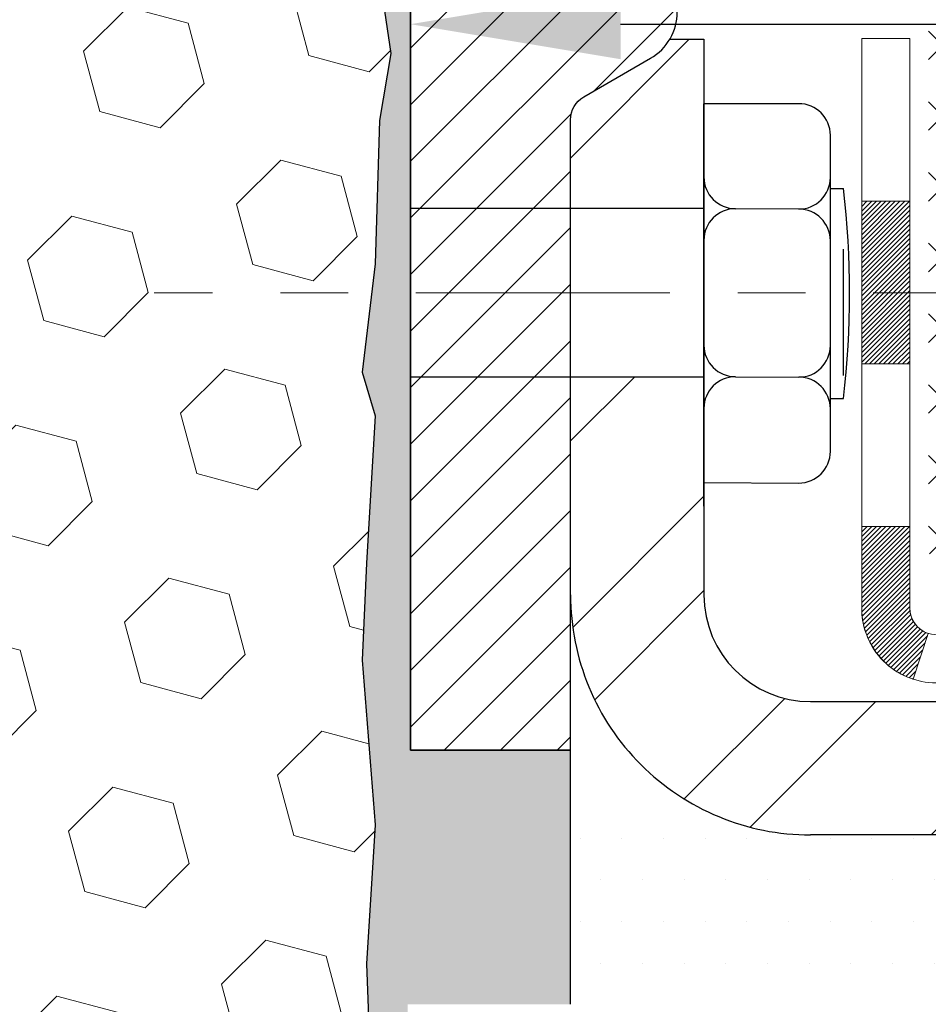
# Model space of a CAD drawing. Extents: x -7 to 3254, y -7 to 1977.
# Drawn here: x 27 to 29, y 17 to 18 of the extents above; entities that cross this region are included whole.
import ezdxf

# ---------------------------------------------------------------- set-up
doc = ezdxf.new("R2010")
doc.units = 0
doc.header["$LTSCALE"] = 5
doc.header["$MEASUREMENT"] = 0
doc.linetypes.add('CENTERX2', pattern=[4, 2.5, -0.5, 0.5, -0.5])
doc.layers.get('DEFPOINTS').update_dxf_attribs({"linetype": 'CONTINUOUS'})
for name, color, linetype, lineweight in [('CENTERLINE - L', 1, 'CENTERX2', 18), ('CONCRETE - H', 130, 'CONTINUOUS', 9), ('DECK COAT - H', 20, 'CONTINUOUS', 20), ('DECK COAT - L', 22, 'CONTINUOUS', 18), ('DIMS', 50, 'CONTINUOUS', 25), ('EPOXY ADHESIVE - H', 50, 'CONTINUOUS', 15), ('EPOXY ADHESIVE - L', 52, 'CONTINUOUS', 25), ('FOAM INSERT - H', 150, 'CONTINUOUS', 9), ('MIG FOOT - H', 251, 'CONTINUOUS', 20), ('MIG FOOT - L', 7, 'CONTINUOUS', 30), ('MIG RETAINER - H', 251, 'CONTINUOUS', 20), ('MIG RETAINER - L', 7, 'CONTINUOUS', 30), ('PVC SIDESHEET - H', 170, 'CONTINUOUS', 20), ('SCREW - L', 1, 'CONTINUOUS', 25), ('SETTING BED - H', 210, 'CONTINUOUS', 20), ('SETTING BED - L', 212, 'CONTINUOUS', 25)]:
    doc.layers.add(name, color=color, linetype=linetype, lineweight=lineweight)
doc.layers.add('METAL7', color=7, linetype='CONTINUOUS')
doc.dimstyles.get("Standard").update_dxf_attribs({"dimtxt": 0.18, "dimasz": 0.18, "dimexe": 0.18, "dimexo": 0.0625, "dimgap": 0.09, "dimtad": 0, "dimtih": 1, "dimtoh": 1, "dimdec": 4, "dimzin": 0, "dimdsep": 46, "dimtxsty": 'Standard', "dimcen": 0.09, "dimadec": 0, "dimazin": 0, "dimtfac": 1, "dimtdec": 4, "dimtofl": 0, "dimtmove": 0, "dimatfit": 3, "dimfxl": 1, "dimtolj": 1, "dimtzin": 0, "dimarcsym": 0})

# ---------------------------------------------------------------- blocks, each defined once
blk = doc.blocks.new('*D12')
at = {"layer": 'DEFPOINTS', "color": 0, "transparency": 16777216}
for p in [(33.24066953245654, 19.26755337308315), (27.7406695324585, 14.26752020252441), (35.62710905844605, 14.26752020252441)]:
    blk.add_point(p, dxfattribs=at)
at = {"layer": 'DIMS', "color": 0, "lineweight": -2, "transparency": 16777216}
for p, q in [((33.55066953245654, 19.26755337308315), (35.93710905844606, 19.26755337308315)), ((35.62710905844606, 18.95755337308315), (35.62710905844606, 16.70803138789979)), ((35.62710905844605, 14.57752020252441), (35.62710905844605, 15.26136472123313)), ((28.0506695324585, 14.26752020252441), (35.93710905844605, 14.26752020252441))]:
    blk.add_line(p, q, dxfattribs=at)
at = {"layer": 'DIMS', "color": 0, "transparency": 16777216}
for points in [[(35.57544239177939, 18.95755337308315), (35.67877572511273, 18.95755337308315), (35.62710905844606, 19.26755337308315)], [(35.57544239177938, 14.57752020252441), (35.67877572511272, 14.57752020252441), (35.62710905844605, 14.26752020252441)]]:
    blk.add_solid(points, dxfattribs=at)
at = {"layer": 'DIMS', "color": 0, "transparency": 16777216, "insert": (35.62710905844605, 15.98469805456646), "char_height": 0.31, "attachment_point": 5}
blk.add_mtext('\\A1;5 IN\\P [127.0mm]', dxfattribs=at)
blk = doc.blocks.new('*D16')
at = {"layer": 'DEFPOINTS', "color": 0, "transparency": 16777216}
for p in [(36.24066953245895, 18.76758588759164), (27.7406762133763, 18.08909122298358), (27.7406762133763, 16.76751944444695)]:
    blk.add_point(p, dxfattribs=at)
at = {"layer": 'DIMS', "color": 0, "lineweight": -2, "transparency": 16777216}
for p, q in [((36.24066953245895, 18.45758588759164), (36.24066953245895, 17.77909122298358)), ((27.7406762133763, 17.07751944444695), (27.7406762133763, 18.39909122298358)), ((28.0506762133763, 18.08909122298358), (31.49701233606519, 18.08909122298358)), ((35.93066953245895, 18.08909122298358), (34.59701233606519, 18.08909122298358))]:
    blk.add_line(p, q, dxfattribs=at)
at = {"layer": 'DIMS', "color": 0, "transparency": 16777216}
for points in [[(28.0506762133763, 18.14075788965025), (28.0506762133763, 18.03742455631692), (27.7406762133763, 18.08909122298358)], [(35.93066953245895, 18.14075788965025), (35.93066953245895, 18.03742455631692), (36.24066953245895, 18.08909122298358)]]:
    blk.add_solid(points, dxfattribs=at)
at = {"layer": 'DIMS', "color": 0, "transparency": 16777216, "insert": (33.04701233606519, 18.08909122298358), "char_height": 0.31, "attachment_point": 5}
blk.add_mtext('\\A1;8 1/2 IN\\P [215.9mm]', dxfattribs=at)

msp = doc.modelspace()

# ---------------------------------------------------------------- hatches: boundary and pattern name
at = {"layer": 'CONCRETE - H'}
h = msp.add_hatch(dxfattribs=at)
h.set_pattern_fill('AR-CONC', color=256, scale=0.1875, style=0)
h.set_pattern_definition([(49.99999999999999, (-31.47604579444734, -43.42735636318649), (1.344862842376413, -0.1176602530923658), [0.140625, -1.546875]), (355, (-31.47604579444734, -43.42735636318649), (-0.260158750524375, 1.410360250687522), [0.1125, -1.2375]), (100.45144446, (-31.36397389257237, -43.43716138318648), (1.084704087613335, 1.29269998306618), [0.1195128599999997, -1.314641459999995]), (46.18420000000002, (-31.47604579444734, -43.05235636318649), (2.001077495009198, -0.3103486514870185), [0.2109374999999994, -2.320312499999991]), (96.63563549, (-31.30928939757243, -43.07821881381146), (1.752491148139178, 1.826472376452282), [0.17926939125, -1.9719633]), (351.1841639899999, (-31.47604579444734, -43.05235636318649), (1.7524911469777, 1.826472375506232), [0.16875, -1.856250001875]), (21, (-31.28854579444734, -43.14610636318649), (1.119200722722116, -0.7549104199975103), [0.140625, -1.546875]), (326.0000000000001, (-31.28854579444734, -43.14610636318649), (0.4562162473529657, 1.359656334462849), [0.1125, -1.2375]), (71.45144474, (-31.19527906819755, -43.20901556443646), (1.575416956368696, 0.6047459115119134), [0.11951285625, -1.31464146]), (37.50000000000001, (-31.47604579444734, -43.42735636318649), (0.02279972871992, 0.6241759759337091), [0, -1.2225, 0, -1.25625, 0, -1.2421875]), (7.499999999999999, (-31.47604579444734, -43.42735636318649), (0.4932553827040286, 0.7395219597794255), [0, -0.7162499999999999, 0, -1.194375, 0, -0.4734375]), (327.5, (-31.89417079444749, -43.42735636318649), (1.000917067823267, -0.04229038450196204), [0, -0.46875, 0, -1.4625, 0, -1.940625]), (317.5, (-32.08167079444749, -43.42735636318649), (1.093474067516974, 0.1876968418730957), [0, -0.609375, 0, -0.97125, 0, -1.378125])])
edge = h.paths.add_edge_path()
edge.add_line((34.85526992358226, 16.64252070237798), (31.1497811275357, 16.64252070236763))
edge.add_line((31.14978112753559, 16.64252070236763), (31.14978112753775, 15.85997132019686))
edge.add_line((31.14978112753786, 15.85997132019686), (30.88419669799217, 15.9328675600362))
edge.add_line((30.88419669799217, 15.9328675600362), (30.99444851278159, 15.82942327946968))
edge.add_line((30.99444851278147, 15.82942327946968), (30.68229851707352, 15.87883748101531))
edge.add_line((30.68229851707363, 15.87883748101531), (30.68229851707147, 16.64252070236633))
edge.add_line((30.68229851707136, 16.64252070236633), (27.73632806673916, 16.64252070235814))
edge.add_line((27.73632806673916, 16.64252070235814), (27.7363280667453, 14.62917411291603))
edge.add_spline(control_points=[(27.80932778842455, 14.6291741129162), (28.24889474387263, 14.64606357051311), (29.18039035936002, 14.68185437667917), (30.98267993359994, 13.99148107437414), (32.29800159685445, 15.98950773686813), (34.63827723503485, 15.49639161312668), (34.81804382976409, 16.44589698528559), (34.85526992358226, 16.64252070237798)], knot_values=[0, 0, 0, 0, 1.332308185977959, 2.823322404776218, 5.141569464197516, 7.287758576092727, 7.848260585836598, 7.848260585836598, 7.848260585836598, 7.848260585836598], degree=3, periodic=0)
at = {"layer": 'DECK COAT - H'}
h = msp.add_hatch(dxfattribs=at)
h.set_pattern_fill('ANSI31', color=256, scale=0.03937007874015748, style=0)
h.set_pattern_definition([(45, (-156.0455094025258, -190.2114727213193), (-0.00347985620662671, 0.00347985620662671), [])])
h.paths.add_polyline_path([(33.66961623739692, 16.71338634409985), (33.90583670983781, 16.71338634409985), (33.90583670983781, 16.64252070237536), (33.66961623739692, 16.64252070237468)])
h.paths.add_polyline_path([(33.92671299876704, 16.8118115409501), (34.16293347120794, 16.8118115409501), (34.16293347120794, 16.74094539921784), (33.92671299876704, 16.74094539921784)])
h.paths.add_polyline_path([(34.14205718227871, 16.71338634409985), (34.3782776547196, 16.71338634409985), (34.3782776547196, 16.64252070237667), (34.14205718227871, 16.64252070237605)])
h.paths.add_polyline_path([(31.86270536119221, 17.02700939149294), (31.89813843205823, 17.08838127050116), (32.09628785374915, 16.97397964854822), (32.06085478288313, 16.91260776953995)])
h.paths.add_polyline_path([(32.27185122124777, 16.79078891905199), (32.30728429211379, 16.85216079806038), (32.5118572221418, 16.73405056183982), (32.47642415127555, 16.6726786828316)])
h.paths.add_polyline_path([(32.7247343476329, 16.71338634409985), (32.96095482007379, 16.71338634409985), (32.96095482007379, 16.64252070237269), (32.7247343476329, 16.64252070237207)])
h.paths.add_polyline_path([(33.19717529251469, 16.71338634409985), (33.43339576495558, 16.71338634409985), (33.43339576495558, 16.642520702374), (33.19717529251469, 16.64252070237337)])
h.paths.add_polyline_path([(32.55582670834772, 16.85413944919448), (32.52269216075004, 16.87326966397173), (32.55812498337903, 16.93464111302104), (32.6003946011879, 16.91023673780059), (32.76999993669418, 16.91023673780059), (32.76999993669418, 16.83937059606832), (32.61094481858393, 16.83937059606832, -0.1316524975874593)])
h.paths.add_polyline_path([(33.00622040913507, 16.91023673780059), (33.24244088157596, 16.91023673780059), (33.24244088157596, 16.83937059606832), (33.00622040913507, 16.83937059606832)])
h.paths.add_polyline_path([(33.47866135401685, 16.91023673780059), (33.51890457553262, 16.91023673780059, -0.13165249758788), (33.57402268576928, 16.89546788467432), (33.70978386490881, 16.81708613135227), (33.67435079404257, 16.75571425234388), (33.53858961490235, 16.83409600566615, 0.1316524975874756), (33.51890457553239, 16.83937059606832), (33.47866135401685, 16.83937059606832)])
h.paths.add_polyline_path([(29.95742403029138, 17.38464618661961), (30.23626407588543, 17.38464618661955, 0.02144170133286832), (30.23963606812688, 17.38479085563166), (30.23963606812734, 17.31383162953252, -0.007648538883007126), (30.2362640758852, 17.31378004488728), (29.95742403029183, 17.31378004488728)])
h.paths.add_polyline_path([(28.60349917158968, 17.98615691359159), (28.67436531332262, 17.98615691359159), (28.67436531332081, 17.74618245189357), (28.60349917159058, 17.74615689798897)])
h.paths.add_polyline_path([(28.40664877788916, 17.8279792631446), (28.47751491962165, 17.82797926314437), (28.4775149196212, 17.69269526003849), (28.40664877788916, 17.69269526003849)])
h.paths.add_polyline_path([(28.40664877788916, 17.69269526003849), (28.4775149196212, 17.69269526003849), (28.4775149196212, 17.58797926314527), (28.40664877788916, 17.58797926314413)])
h.paths.add_polyline_path([(28.60349917159058, 17.5061568823843), (28.67436531331899, 17.50618243629073), (28.67436531331899, 17.42464618661974, 0.4142135623712203), (28.7143653133185, 17.38464618661978), (28.74988213088548, 17.38464618661955), (28.74988213088412, 17.31378004488751), (28.71349917159071, 17.31378004488728, -0.4142135623765413), (28.60349917159013, 17.42378004488792)])
h.paths.add_polyline_path([(28.40664877788961, 17.22692965118598), (28.40664877788961, 17.34797926314435), (28.4775149196212, 17.34797926314481), (28.47751491962052, 17.22779579291866, 0.3230066081246844), (28.50489107652086, 17.18984004782784), (28.48245413328098, 17.12237953746025, -0.3243838847997233)])
h.paths.add_polyline_path([(28.70917346946547, 17.18779579291812), (28.94539394190772, 17.18779579291835), (28.94539394190863, 17.11692965118631), (28.70917346946774, 17.11692965118608)])
h.paths.add_polyline_path([(28.98988213088344, 17.38464618662), (29.2261026033257, 17.38464618661955), (29.22610260332524, 17.31378004488751), (28.9898821308839, 17.31378004488705)])
h.paths.add_polyline_path([(29.18161441434907, 17.18779579291858), (29.41783488679087, 17.18779579291881), (29.41783488678905, 17.11692965118586), (29.18161441434816, 17.11692965118586)])
h.paths.add_polyline_path([(29.46232307576568, 17.38464618661978), (29.69854354820703, 17.38464618661932), (29.69854354820566, 17.31378004488728), (29.46232307576523, 17.31378004488705)])
h.paths.add_polyline_path([(29.65405521882306, 17.18819526580764), (29.88421435964781, 17.1882761624877), (29.90737320345718, 17.1882505049315), (29.90737269968329, 17.11692965118631), (29.86091862501237, 17.11692965118631), (29.65405535922994, 17.11692965118625)])
h.paths.add_polyline_path([(30.19514787915116, 17.18793168094523), (30.31771494303283, 17.18779588956671, 0.1994882954708753), (30.34564102836774, 17.19932702200596), (30.38433702938508, 17.23802302302353), (30.43444695876045, 17.18791309364794), (30.39575095774333, 17.14921709263071, -0.1989123673797833), (30.31780217871463, 17.11692965118654), (30.19514787915116, 17.11692965118642)])
h.paths.add_polyline_path([(30.54542782614024, 17.60573039547985, -0.01313217533145643), (30.62530306855118, 17.62328808885765), (30.63869442510898, 17.55369871026041, 0.01313217533150053), (30.56245426296258, 17.53694005827221, 0.1237366593048741), (30.44097127884245, 17.47232065047935), (30.39344518696137, 17.5248875662585, -0.1237366593045468)])
h.paths.add_polyline_path([(30.56718729167736, 17.40592573885665, -0.04324640446494563), (30.59272348397988, 17.41464612545828, -0.04070359398944687), (30.81096802579307, 17.45015152409407), (30.81662499469988, 17.37951153013309, 0.04070359398948228), (30.60974992080199, 17.34585578825057, 0.04324640446477226), (30.59579310901748, 17.34108965894485)])
h.paths.add_polyline_path([(30.86549806835231, 17.65040432456932, -0.008681031131023684), (30.91955732796967, 17.65134297553767), (30.91955732796967, 17.58047683380541, 0.00868103113099661), (30.86795827682047, 17.57958090034886)])
h.paths.add_polyline_path([(30.91955732796967, 17.65134297553767, -0.03017502883199581), (31.10699570712589, 17.64002074929375), (31.09846548508997, 17.56966987612192, 0.03017502883198581), (30.91955732796967, 17.58047683380541)])
h.paths.add_polyline_path([(31.05349540491127, 17.44788271828487, -0.03601941678384556), (31.24639117195991, 17.41464612545839, -0.09356015409363329), (31.29911168199263, 17.39051759998769), (31.25817914203938, 17.33266833709685, 0.09356015409468284), (31.22936473513781, 17.34585578825057, 0.03601941678384376), (31.04651788943332, 17.3773609179549)])
h.paths.add_polyline_path([(31.3175151766691, 17.52345008044837), (31.34479866158043, 17.58885360860349, -0.09785809462227743), (31.4585449733361, 17.51264417277231), (31.53788569484689, 17.43330345126141), (31.4877757654713, 17.38319352188627), (31.40843504396051, 17.46253424339706, 0.09785809462206901)])
h.paths.add_polyline_path([(31.47190762116909, 17.22089302840904), (31.49347362757229, 17.19932702200573, 0.1989123673799086), (31.52131247722539, 17.18779579291858), (31.66855657171348, 17.18779579291858), (31.66855657171348, 17.11692965118631), (31.52131247722562, 17.11692965118631, -0.1989123673795948), (31.44336369819715, 17.14921709263037), (31.42179769179373, 17.17078309903378)])
h.paths.add_polyline_path([(31.76884066536084, 17.30850545448506, 0.1316524975875087), (31.74915562599065, 17.31378004488728), (31.71387420210206, 17.31378004488728), (31.71387420210206, 17.38464618661955), (31.7491556259902, 17.38464618661955, -0.1316524975874033), (31.80427373622618, 17.36987733349351), (31.94440619329592, 17.28897182168221), (31.90897312242967, 17.22759994267416)])
h.paths.add_polyline_path([(32.11354605245745, 17.10948970645354), (32.14897912332347, 17.17086158546194), (32.35355205335148, 17.05275134924132), (32.31811898248546, 16.99137947023293)])
at = {"layer": 'EPOXY ADHESIVE - H'}
h = msp.add_hatch(dxfattribs=at)
h.set_pattern_fill('AR-SAND', color=256, scale=0.03937007874015701)
h.set_pattern_definition([(37.50000000000001, (79.12747396403032, -11.69377739310151), (-0.002480053468882181, 0.07585920350445416), [0, -0.05984251968503865, 0, -0.06692913385826692, 0, -0.06397637795275514]), (7.499999999999999, (79.12747396403032, -11.69377739310151), (0.06967624823888606, 0.1111081128043191), [0, -0.03228346456692874, 0, -0.05393700787401511, 0, -0.02066929133858243]), (327.5, (79.07904876717996, -11.69377739310151), (0.1226040103051755, 0.0002227973833450738), [0, -0.0196850393700785, 0, -0.07086614173228262, 0, -0.09251968503936897]), (317.5, (79.07904876717996, -11.69377739310151), (0.118351441124892, 0.03455415609977319), [0, -0.009842519685039252, 0, -0.04645669291338526, 0, -0.05314960629921196])])
edge = h.paths.add_edge_path()
edge.add_line((27.69343132642464, 18.47282924081316), (27.69474916351422, 18.15915587779729))
edge.add_line((27.69474916351422, 18.15915587779729), (27.71172626409682, 18.045772739481))
edge.add_line((27.71172626409682, 18.045772739481), (27.69502269359876, 17.94682963406287))
edge.add_line((27.69502269359876, 17.94682963406287), (27.68861114841641, 17.7354497678689))
edge.add_line((27.68861114841641, 17.7354497678689), (27.66938015993722, 17.57531424611535))
edge.add_line((27.66938015993722, 17.57531424611535), (27.68861114841641, 17.51126048172229))
edge.add_line((27.68861114841641, 17.51126048172229), (27.67579170511956, 17.29347590555246))
edge.add_line((27.67579170511956, 17.29347590555246), (27.66938015993722, 17.15068345537431))
edge.add_line((27.66938015993722, 17.15068345537431), (27.68861114841641, 16.9072778177556))
edge.add_line((27.68861114841641, 16.9072778177556), (27.67579170511956, 16.70230266153796))
edge.add_line((27.67579170511956, 16.70230266153796), (27.68861114841641, 16.36281526655831))
edge.add_line((27.68861114841641, 16.36281526655831), (27.68861114841641, 16.28782314056618))
edge.add_line((27.68861114841641, 16.28782314056618), (27.66938015993722, 16.08925491586844))
edge.add_line((27.66938015993722, 16.08925491586844), (27.68861114841641, 15.97395902857899))
edge.add_line((27.68861114841641, 15.97395902857899), (27.66938015993722, 15.80101186532922))
edge.add_line((27.66938015993722, 15.80101186532922), (27.68219960323407, 15.67290433654354))
edge.add_line((27.68219960323407, 15.67290433654354), (27.66297226182272, 15.41028012590961))
edge.add_line((27.66297226182272, 15.41028012590961), (27.68189230247768, 15.26752020252322))
edge.add_line((27.68189230247768, 15.26752020252322), (27.67839593534578, 15.1310390250021))
edge.add_line((27.67839593534578, 15.1310390250021), (27.68145225204015, 14.99966636908734))
edge.add_line((27.68145225204015, 14.99966636908734), (27.67533961865141, 14.84385233835174))
edge.add_line((27.67533961865141, 14.84385233835174), (27.69367762153686, 14.72470044591957))
edge.add_line((27.69367762153686, 14.72470044591957), (27.67839593534578, 14.55972086159004))
edge.add_line((27.67839593534578, 14.55972086159004), (27.70895920500848, 14.4497345227518))
edge.add_line((27.70895920500848, 14.4497345227518), (27.69367762153686, 14.32447221054225))
edge.add_line((27.69367762153686, 14.32447221054225), (27.70634211699556, 14.26752020252441))
edge.add_line((27.70634211699556, 14.26752020252441), (27.7406695324585, 14.26752020252441))
edge.add_line((27.7406695324585, 14.26752020252441), (27.73632806673939, 16.64252070235808))
edge.add_line((27.73632806673939, 16.64252070235808), (27.97688879661976, 16.64252070235899))
edge.add_line((27.97688879661976, 16.64252070235899), (27.97689000489871, 17.01752020252424))
edge.add_line((27.97689000489871, 17.01752020252424), (27.74066953245827, 17.01752020252424))
edge.add_line((27.74066953245827, 17.01752020252424), (27.74066953245897, 18.39252020252425))
edge.add_arc((27.93743840848267, 18.56230811017934), 0.2598959871901095, 200.1382916807327, 220.7902489380633, ccw=False)
at = {"layer": 'FOAM INSERT - H'}
h = msp.add_hatch(dxfattribs=at)
h.set_pattern_fill('HEX', color=256, scale=0.7375, angle=45, style=0)
h.set_pattern_definition([(45, (15.14747606595483, 8.648147234031995), (-0.1129061678314121, 0.1129061678314121), [0.0921875, -0.184375]), (165, (15.14747606595483, 8.648147234031995), (-0.04132652567024627, -0.1542326935016583), [0.0921875, -0.184375]), (105, (15.21266247234547, 8.713333640422633), (-0.1542326935016584, -0.04132652567024618), [0.0921875, -0.184375])])
h.paths.add_polyline_path([(27.66938015993722, 17.15068345537404), (27.67579170511979, 17.29347590555363), (27.68861114841641, 17.51126048172227), (27.66938015993722, 17.57531424611543), (27.68861114841641, 17.73544976786982), (27.69502269359876, 17.94682963406237), (27.71172626409682, 18.04577273948107), (27.69474916351433, 18.15915587779708), (27.69343132642464, 18.47282924081321, -0.07061630252694472), (27.67816953245895, 18.54426443863312), (27.67816953245895, 18.76619518616977, -0.3419987130698855), (27.64301328247521, 18.72080866259407, -0.4678085754942512), (27.52607696666965, 18.80472357984817), (27.52265337720362, 18.85139833880234, 0.3139936889087842), (27.45061425998372, 18.94017202330923, 0.1703223993724422), (26.9918243801217, 18.9140801955796, 0.2270609531019417), (26.87662375340327, 18.78536009784327, -0.750246442096893), (26.69660720340678, 18.78536009784324, 0.2270609531017113), (26.58140657668835, 18.91408019557949, 0.199701344490496), (26.04824329903923, 18.91408019557824, 0.2270609530996774), (25.93304267232182, 18.78536009784295, -0.7502464420944199), (25.75302612232579, 18.78536009784298, 0.2270609530999086), (25.63782549560827, 18.91408019557838, 0.1997013444902897), (25.10466221795949, 18.91408019557954, 0.2270609531018954), (24.98946159124105, 18.78536009784324, -0.75024644209695), (24.80944504124457, 18.78536009784324, 0.2270609531019263), (24.69424441452614, 18.91408019557957, 0.1997013444904296), (24.16108113687713, 18.91408019557824, 0.2270609530996754), (24.04588051015961, 18.78536009784295, -0.7502464420944198), (23.86586396016358, 18.78536009784298, 0.2270609530999526), (23.75066333344606, 18.91408019557841, 0.1997013444903359), (23.21750005579727, 18.91408019557952, 0.2270609531017384), (23.10229942907884, 18.78536009784324, -0.7502464420968645), (22.92228287908247, 18.78536009784321, 0.2270609531016882), (22.80708225236404, 18.91408019557943, 0.1997013444903579), (22.27391897471514, 18.91408019557844, 0.2270609531000023), (22.15871834799762, 18.78536009784301, -0.7502464420944199), (21.97870179800159, 18.78536009784298, 0.2270609530997945), (21.86350117128407, 18.91408019557832, 0.169855977624061), (21.4059208935561, 18.94051944443973, 0.3144917597445024), (21.33370749944314, 18.85169570423847), (21.33026209824848, 18.80472357984848, -0.4678085753729307), (21.21332578247362, 18.72080866256394, -0.3419987132082541), (21.17816953245918, 18.76619518615612), (21.17816953245895, 18.54426443863363, -0.1620058556710406), (21.11566953245895, 18.39252020252471), (21.11566953245895, 17.70502020252442, 0.4142135623730951), (20.92816953245895, 17.51752020252442), (20.92816953245895, 17.20502020252442, 0.4142135623730951), (21.11566953245895, 17.01752020252442), (21.11566953245895, 16.51752020252442, 0.4142135623730951), (20.92816953245895, 16.33002020252442), (20.92816953245895, 16.01752020252442, 0.4142135623730951), (21.11566953245895, 15.83002020252442), (21.11566953245895, 14.26752020252442), (27.70634211699556, 14.26752020252442), (27.69367762153698, 14.32447221054244), (27.7089592050086, 14.44973452275175), (27.67839593534578, 14.55972086159005), (27.69367762153709, 14.72470044591947), (27.67533961865163, 14.84385233835161), (27.68145225204015, 14.99966636908759), (27.67839593534578, 15.13103902499996), (27.68189230247779, 15.26752020252336), (27.66297226182272, 15.41028012590974), (27.68219960323407, 15.67290433654318), (27.66938015993722, 15.80101186532953), (27.68861114841641, 15.97395902857849), (27.66938015993722, 16.08925491586851), (27.68861114841641, 16.2878231405663), (27.68861114841641, 16.36281526655998), (27.67579170511968, 16.70230266153774), (27.68861114841641, 16.90727781775612)])
at = {"layer": 'MIG FOOT - H'}
h = msp.add_hatch(dxfattribs=at)
h.set_pattern_fill('ANSI32', color=256, scale=0.7874015748031495, style=0)
h.set_pattern_definition([(45, (-156.0455094025258, -190.2114727213193), (-0.2087913723976026, 0.2087913723976026), []), (45, (-155.9063151544943, -190.2114727213193), (-0.2087913723976026, 0.2087913723976026), [])])
h.paths.add_polyline_path([(31.13830732796967, 17.08937059606764), (31.6695573279699, 17.08937059606764), (31.6695573279699, 16.8925202023669), (31.13830732796967, 16.8925202023669)])
h.paths.add_polyline_path([(27.97689000513631, 17.24685161944173), (27.97689000489916, 17.24687186554804), (27.97689000500739, 17.56822543712191), (28.17374039883637, 17.56822543712191), (28.17374039883637, 17.4128389192439), (28.17374039883637, 17.24685091102823, 0.4142135623730951), (28.33122071379697, 17.0893705960677), (30.70080732796967, 17.08937059606764), (30.70080732796967, 16.8925202023669), (28.33122071379697, 16.8925202023669, -0.4142141479547003)])
h.paths.add_polyline_path([(27.9768900051354, 17.94797200753807, -0.267919854888627), (27.99657504426958, 17.98206318524599), (28.09500024112006, 18.03888899914286, 0.1284382271529214), (28.12331793635784, 18.06685091102817), (28.17374039883637, 18.06685091102817), (28.17374039883637, 17.81716508295507), (27.9768900051354, 17.81716508295507)])
at = {"layer": 'MIG RETAINER - H'}
h = msp.add_hatch(dxfattribs=at)
h.set_pattern_fill('ANSI31', color=256, scale=0.4724409448818898, style=0)
h.set_pattern_definition([(45, (-3205.971420872498, -1586.250444952358), (-0.04175827447952052, 0.04175827447952053), [])])
edge = h.paths.add_edge_path()
edge.add_line((28.69933094978117, 19.09035484820141), (28.61862228836392, 19.09035484820141))
edge.add_arc((28.61862228836392, 19.06673280095733), 0.02362204724408912, 450, 540)
edge.add_line((28.59500024111961, 19.06673280095733), (28.59500024111961, 18.81476429702037))
edge.add_arc((28.51626008363931, 18.81476429702037), 0.07874015748029706, 180, 360, ccw=False)
edge.add_line((28.43751992615901, 18.81476429702037), (28.43751992615947, 19.06673280095733))
edge.add_arc((28.41389787891515, 19.06673280095733), 0.02362204724431649, 360, 450)
edge.add_line((28.41389787891515, 19.09035484820141), (28.31781224489944, 19.09035484820141))
edge.add_line((28.31781224489944, 19.09035484820141), (28.31781224489944, 18.75945765660539))
edge.add_line((28.31781224489944, 18.75945765660539), (28.29852656678898, 18.74012693371959))
edge.add_line((28.29852656678898, 18.74012693371959), (28.29852656678898, 18.66298422127865))
edge.add_line((28.29852656678898, 18.66298422127865), (28.2406695324585, 18.62441286505818))
edge.add_line((28.2406695324585, 18.62441286505818), (28.18281249812756, 18.66298422127865))
edge.add_line((28.18281249812756, 18.66298422127865), (28.18281249812756, 18.74012693371959))
edge.add_line((28.18281249812756, 18.74012693371959), (28.16352682001755, 18.75941261182983))
edge.add_line((28.16352682001755, 18.75941261182983), (28.16352682001755, 19.09035484820141))
edge.add_line((28.16352682001755, 19.09035484820141), (28.06744118600184, 19.09035484820141))
edge.add_arc((28.06744118600184, 19.06673280095733), 0.02362204724408912, 450, 540)
edge.add_line((28.04381913875753, 19.06673280095733), (28.04381913875753, 18.81476429702037))
edge.add_arc((27.96507898127723, 18.81476429702037), 0.07874015748029706, 180, 360, ccw=False)
edge.add_line((27.88633882379693, 18.81476429702037), (27.88633882379739, 19.06673280095733))
edge.add_arc((27.86271677655307, 19.06673280095733), 0.02362204724431649, 360, 450)
edge.add_line((27.86271677655307, 19.09035484820141), (27.76429157970236, 19.09035484820141))
edge.add_arc((27.76429157970236, 19.06673280095733), 0.02362204724408912, 450, 540)
edge.add_line((27.74066953245804, 19.06673280095733), (27.7406695324585, 17.01752020252424))
edge.add_line((27.7406695324585, 17.01752020252424), (27.97689000489893, 17.01752020252424))
edge.add_line((27.97689000489893, 17.01752020252424), (27.97689000489939, 17.94796769690801))
edge.add_arc((28.01626008363931, 17.94796769690824), 0.03937007873992115, 120.000000000049, 180.0000000003309, ccw=False)
edge.add_line((27.99657504426935, 17.98206318524593), (28.09500024111961, 18.03888899914263))
edge.add_arc((28.05563016237923, 18.10707997581871), 0.07874015748054382, 300.0000000000874, 359.9999999998346)
edge.add_line((28.13437031985998, 18.10707997581848), (28.13437031985998, 18.11735872162139))
edge.add_arc((28.11468528049002, 18.11735872162139), 0.01968503936996058, 360, 458.213210702115)
edge.add_arc((28.09500024112006, 18.25374067497309), 0.1181102362203845, 2.959756980622217, 278.213210701631, ccw=False)
edge.add_arc((28.25227048486752, 18.26187209745821), 0.03937007874020916, 182.959756980721, 270)
edge.add_line((28.25227048486752, 18.22250201871806), (28.25248055608066, 18.22250201871806))
edge.add_arc((28.25248055608111, 18.26187209745844), 0.0393700787403759, 269.9999999993382, 359.9999999996691)
edge.add_line((28.29185063482103, 18.26187209745821), (28.29185063482058, 18.33248083245338))
edge.add_arc((28.33122071356095, 18.33248083245338), 0.0393700787403759, 450, 540, ccw=False)
edge.add_line((28.33122071356095, 18.37185091119353), (28.52610260332452, 18.37185091119353))
edge.add_arc((28.52610260332497, 18.56870130489428), 0.1968503937007426, 269.9999999998677, 360)
edge.add_line((28.72295299702549, 18.56870130489428), (28.72295299702549, 19.06673280095733))
edge.add_arc((28.69933094978117, 19.06673280095733), 0.02362204724431649, 360, 450)
at = {"layer": 'PVC SIDESHEET - H'}
h = msp.add_hatch(dxfattribs=at)
h.set_pattern_fill('ANSI37', color=256, scale=0.5905511811023622)
h.set_pattern_definition([(45, (-156.0455094025258, -190.2114727213193), (-0.05219784309940065, 0.05219784309940066), []), (135, (-156.0455094025258, -190.2114727213193), (-0.05219784309940066, -0.05219784309940065), [])])
edge = h.paths.add_edge_path()
edge.add_line((30.91955732796967, 17.5529177786873), (30.91955732796967, 17.48205163695503))
edge.add_arc((30.91955732797013, 16.09416958807624), 1.387882048878765, 450.0000000000164, 463.9020008910849)
edge.add_arc((30.63027215631612, 17.26294169906011), 0.1838412862995102, 463.9020008910873, 495.0000000000626)
edge.add_line((30.5002767361116, 17.3929371192644), (30.35498190632828, 17.24764228948079))
edge.add_arc((30.27703312730003, 17.32559106850887), 0.1102362204721307, 270, 315.00000000006264, ccw=False)
edge.add_line((30.27703312730003, 17.2153548480368), (29.89950713991701, 17.2153548480368))
edge.add_line((29.89950713991701, 17.21535484803674), (28.61507397473943, 17.2153548480368))
edge.add_arc((28.61507397473932, 17.3253548480367), 0.1099999999999568, 180, 270, ccw=False)
edge.add_line((28.50507397473942, 17.3253548480367), (28.50507397473953, 18.26599616850753))
edge.add_arc((28.61507397473954, 18.26599616850741), 0.1100000000001273, 482.9031521391096, 539.9999999999112, ccw=False)
edge.add_line((28.55531970423093, 18.35835106635257), (28.6162736892484, 18.39371772634048))
edge.add_arc((28.52477372985757, 18.56951254721277), 0.1981818902271748, 297.4966580565476, 359.6974056287725)
edge.add_line((28.72295285626709, 18.56846590038812), (28.72295299702651, 19.06657914979935))
edge.add_arc((28.69933047460407, 19.0667319037711), 0.02362301630557241, 359.6295045999194, 449.8586617596471)
edge.add_line((28.69938874821858, 19.09035484820141), (28.31940969017481, 19.09035484820426))
edge.add_line((28.31940969017481, 19.09035484820431), (28.31940969017481, 19.14940996630379))
edge.add_line((28.31940969017481, 19.14940996630379), (28.3440159893876, 19.16909500567398))
edge.add_line((28.3440159893876, 19.16909500567398), (28.68242334884283, 19.16909500567398))
edge.add_arc((28.68242334884283, 19.05885878520156), 0.1102362204724443, 364.01598234068814, 450, ccw=False)
edge.add_line((28.79238889014803, 19.06657914979986), (28.7926593787179, 18.5683825414426))
edge.add_arc((28.52610260332452, 18.56870130489462), 0.266556965990811, 311.80614940631244, 359.93148254540256, ccw=False)
edge.add_line((28.70379280252567, 18.37000855408054), (28.59421129083219, 18.29910854286983))
edge.add_arc((28.6159401164721, 18.26552494365355), 0.0400000000000057, 482.9031521394539, 540.0000000000407)
edge.add_line((28.57594011647191, 18.26552494365355), (28.57594011647123, 17.3262209897688))
edge.add_arc((28.61594011647142, 17.3262209897688), 0.03999999999999204, 540, 629.9999999999593)
edge.add_line((28.61594011647142, 17.28622098976884), (29.89558663353299, 17.28622098976906))
edge.add_line((29.89558663353299, 17.28622098976901), (30.27703312730014, 17.28622098976906))
edge.add_arc((30.27703312730003, 17.32559106850921), 0.03937007874012011, 270, 315.000000000117)
edge.add_line((30.30487197695314, 17.29775221885622), (30.45016680673623, 17.44304704863977))
edge.add_arc((30.63027215631612, 17.26294169906051), 0.2547074280314455, 463.902000891072, 495.000000000104, ccw=False)
edge.add_arc((30.91955732796967, 16.09416958807618), 1.458748190611113, 450.0000000000022, 463.9020008910681, ccw=False)
edge = h.paths.add_edge_path()
edge.add_arc((31.72278267397954, 17.17598476929687), 0.03937007873994431, 419.9999999998284, 449.9999999998345)
edge.add_line((31.72278267397954, 17.2153548480368), (31.56208152863977, 17.2153548480368))
edge.add_arc((31.56208152863977, 17.32559106850898), 0.1102362204721601, 224.9999999999896, 270, ccw=False)
edge.add_line((31.48413274961152, 17.24764228948074), (31.33883791982774, 17.39293711926474))
edge.add_arc((31.20884249962367, 17.26294169906068), 0.1838412862990629, 404.9999999999875, 436.0979991089237)
edge.add_arc((30.91955732796967, 16.09416958807641), 1.387882048878766, 436.097999108915, 449.999999999986)
edge.add_line((30.9195573279699, 17.48205163695515), (30.9195573279699, 17.55291777868742))
edge.add_arc((30.91955732796922, 16.09416958807692), 1.458748190610493, 436.0979991089051, 449.9999999999766, ccw=False)
edge.add_arc((31.20884249962435, 17.26294169906068), 0.2547074280310447, 405.00000000010397, 436.09799910910965, ccw=False)
edge.add_line((31.38894784920333, 17.44304704864034), (31.53424267898711, 17.29775221885633))
edge.add_arc((31.56208152864022, 17.32559106850927), 0.03937007874021033, 224.999999999766, 269.9999999999172)
edge.add_line((31.56208152864022, 17.28622098976906), (31.72278267397954, 17.28622098976906))
edge.add_arc((31.72278267397976, 17.17598476929625), 0.1102362204728138, 419.9999999998985, 450.00000000016246, ccw=False)
edge.add_line((31.77790078421643, 17.27145213664279), (32.56488579061127, 16.81708613135233))
edge.add_arc((32.58457082998146, 16.85118161969002), 0.03937007873994431, 239.9999999998284, 269.9999999998346)
edge.add_line((32.58457082998123, 16.8118115409501), (33.52945375633684, 16.8118115409501))
edge.add_line((33.52945375633684, 16.8118115409501), (33.52945375633684, 16.74094539921784))
edge.add_line((33.52945375633684, 16.74094539921784), (32.58457082998123, 16.74094539921784))
edge.add_arc((32.58457082998191, 16.85118161969065), 0.1102362204728138, 239.9999999998985, 269.99999999968975, ccw=False)
edge.add_line((32.52945271974525, 16.75571425234411), (31.7424677133495, 17.21008025763457))
at = {"layer": 'SETTING BED - H', "linetype": 'Continuous'}
h = msp.add_hatch(dxfattribs=at)
h.set_pattern_fill('DOTS', color=256, scale=0.9842500000000001, style=0)
h.set_pattern_definition([(7.016477563892661e-15, (11.75076793517545, 7.291516936478061), (0.0307578125, 0.061515625), [0, -0.061515625])])
h.paths.add_polyline_path([(30.68229851707136, 16.64252070236633), (30.68229851707363, 15.87883748101531), (30.72670139303162, 15.86944215672709), (30.72670139302821, 17.08937020236642), (30.68229851707022, 17.08937020236631), (30.68229851707068, 16.89252020236627), (27.97706780437355, 16.89249531706169), (27.97671028864059, 16.64252083997236)])
h.paths.add_polyline_path([(31.1124141838059, 17.0893702023675), (31.14978112753445, 17.08937020236762), (31.14978112753491, 16.89252020236758), (32.04052757809316, 16.89252020237014), (32.47353941396094, 16.64252070237139), (31.14978112753559, 16.64252070236763), (31.14978112753786, 15.86025692340759), (31.11241418380931, 15.8698271493778)])

# ---------------------------------------------------------------- linework, layer by layer
at = {"layer": 'CENTERLINE - L', "ltscale": 0.03}
msp.add_line((28.79866278716648, 17.69269526003849), (27.36239509198279, 17.69269526003849), dxfattribs=at)
at = {"layer": 'DECK COAT - L'}
for p, q in [((28.40664877788961, 17.58797926314413), (28.47751491962165, 17.58797926314527)), ((28.40664877788961, 17.34797926314435), (28.4775149196212, 17.34797926314481)), ((28.50489107652086, 17.18984004782773), (28.48245413328098, 17.12237953746025))]:
    msp.add_line(p, q, dxfattribs=at)
for points in [[(30.3178021787144, 17.11692965118654), (29.86091862501237, 17.11692965118631), (29.90737269968329, 17.11692965118631), (29.90737320345718, 17.1882505049315), (29.88421435964781, 17.1882761624877), (28.51751491962071, 17.18779579291858, -0.414213562373095), (28.47751491962052, 17.22779579291854), (28.4775149196212, 18.06797926314461), (28.40664877788916, 18.06797926314461), (28.40664877788961, 17.22692965118598, 0.414213562373095), (28.51664877788974, 17.11692965118608), (29.86091862501237, 17.11692965118631), (29.65405535922994, 17.11692965118631), (29.65405521882306, 17.18819526580764), (29.88421435964781, 17.1882761624877), (30.3178021787144, 17.18779579291881, 0.1989123673796998)], [(28.47751491962075, 17.22779579291854), (28.4775149196212, 17.34797926314481), (28.40664877788961, 17.34797926314435), (28.40664877788961, 17.22692965118598, 0.3243838847997236), (28.48245413328098, 17.12237953746025), (28.50489107652086, 17.18984004782773, -0.3230066081175593), (28.47751491962075, 17.22779579291854, 0.1730895926315163)]]:
    msp.add_lwpolyline(points, format="xyb", dxfattribs=at)
msp.add_lwpolyline([(28.40664877788916, 17.8279792631446), (28.47751491962165, 17.82797926314437), (28.4775149196212, 17.58797926314527), (28.40664877788916, 17.58797926314413)], close=True, dxfattribs=at)
at = {"layer": 'EPOXY ADHESIVE - L'}
msp.add_lwpolyline([(27.97688879661976, 16.64252070235899), (27.97689000489871, 17.01752020252424), (27.74066953245827, 17.01752020252424), (27.74066953245895, 18.39252020252424, -0.09035585911808025), (27.69343132642464, 18.47282924081316), (27.69474916351422, 18.15915587779729), (27.71172626409682, 18.045772739481), (27.69502269359876, 17.94682963406287), (27.68861114841641, 17.7354497678689), (27.66938015993722, 17.57531424611535), (27.68861114841641, 17.51126048172229), (27.67579170511956, 17.29347590555246), (27.66938015993722, 17.15068345537431), (27.68861114841641, 16.9072778177556), (27.67579170511956, 16.70230266153796), (27.68861114841641, 16.36281526655831)], format="xyb", dxfattribs=at)
at = {"layer": 'METAL7'}
msp.add_line((27.7406695324585, 19.06673280095733), (27.7406695324585, 17.01752020252424), dxfattribs=at)
at = {"layer": 'MIG FOOT - L'}
for p, q in [((28.1233179366873, 18.06685091102817), (28.17374039883637, 18.06685091102817)), ((28.17374039883637, 18.06685091102817), (28.17374039883637, 17.24685091102823)), ((27.97689000513563, 17.24685091102823), (27.9768900051354, 17.94796769675078)), ((28.33122071379697, 17.08937059606764), (31.6695573279699, 17.08937059606764)), ((31.6695573279699, 16.8925202023669), (28.33122071379697, 16.8925202023669))]:
    msp.add_line(p, q, dxfattribs=at)
for radius, end in [(0.3543307086613368, 270.0000000000065), (0.1574803149605799, 270)]:
    msp.add_arc((28.33122071379697, 17.24685091102823), radius, 180, end, dxfattribs=at)
at = {"layer": 'MIG RETAINER - L'}
msp.add_lwpolyline([(27.74066953245804, 19.06673280095733), (27.7406695324585, 17.01752020252424), (27.97689000489893, 17.01752020252424), (27.97689000489939, 17.94796769690801, -0.2679491924311198), (27.99657504426935, 17.98206318524593), (28.09500024111961, 18.03888899914263, 0.2679491924311229), (28.13437031985998, 18.10707997581848)], format="xyb", dxfattribs=at)
at = {"layer": 'SCREW - L'}
for p, q in [((28.17374039883637, 17.4128389192439), (28.17374039883592, 17.9718043029501)), ((28.31371709479757, 17.97180430295101), (28.17374039883592, 17.9718043029501)), ((28.17374039860036, 17.37783891940116), (28.1737403985999, 17.93680430310737)), ((28.3603759934513, 17.83182760698959), (28.3603759934513, 17.92514540429728)), ((28.3603759934513, 17.84664048541585), (28.37971282092624, 17.84664048541585)), ((28.3603759934513, 17.73850980968213), (28.3603759934513, 17.83182760698959)), ((28.17374039883592, 17.81716508295507), (27.74066953269451, 17.81716508295507)), ((28.31371709479757, 17.81621184368409), (28.2203992974901, 17.81683944377677)), ((28.37946489813024, 17.75701700274671), (28.37946489813024, 17.57038140813155)), ((28.3603759934513, 17.64519201237444), (28.3603759934513, 17.73850980968213)), ((28.3603759934513, 17.55187421506675), (28.3603759934513, 17.64519201237444)), ((28.17374039883592, 17.56822543712191), (27.74066953269451, 17.56822543712191)), ((28.2203992974901, 17.56878971712798), (28.31371709479757, 17.56816211703553)), ((28.3603759934513, 17.45855641775928), (28.3603759934513, 17.55187421506675)), ((28.3603759934513, 17.5367917535042), (28.37971282092624, 17.5367917535042)), ((28.17374039883637, 17.4128389192439), (28.31371709479757, 17.41189751910555))]:
    msp.add_line(p, q, dxfattribs=at)
for centre, radius, start, end in [((28.31371709479757, 17.92514540429728), 0.04665889865379731, 0, 90), ((28.2203992974901, 17.8634983424305), 0.04665889865379731, 180, 270), ((28.31371709479757, 17.86287074233782), 0.04665889865379731, 270, 0), ((27.06631334478701, 17.69171611946003), 1.322505101347567, 353.2726606735631, 6.727339326436902), ((28.2203992974901, 17.77018054512281), 0.04665889865379731, 90, 180), ((28.31371709479757, 17.76955294503013), 0.04665889865379731, 0, 90), ((28.2203992974901, 17.61544861578172), 0.04665889865379731, 180, 270), ((28.31371709479757, 17.61482101568926), 0.04665889865379731, 270, 0), ((28.2203992974901, 17.52213081847425), 0.04665889865379731, 90, 180), ((28.31371709479757, 17.5215032183818), 0.04665889865379731, 0, 90), ((28.31371709479757, 17.45855641775928), 0.04665889865379731, 270, 0)]:
    msp.add_arc(centre, radius, start, end, dxfattribs=at)
at = {"layer": 'SETTING BED - L'}
msp.add_line((27.97688879661976, 16.64252070235899), (27.97689000489916, 17.24687186554804), dxfattribs=at)

# ---------------------------------------------------------------- dimensions: what is measured, and where the dimension line sits
at = {"layer": 'DIMS'}
dim = msp.add_linear_dim(base=(35.62710905844605, 14.26752020252441), p1=(33.24066953245654, 19.26755337308315), p2=(27.7406695324585, 14.26752020252441), angle=90, text='<>\\P[]', dimstyle='Standard', override={"dimtxt": 0.31, "dimasz": 0.31, "dimexe": 0.31, "dimexo": 0.31, "dimgap": 0.31, "dimlunit": 5, "dimpost": ' IN', "dimfrac": 2}, dxfattribs=at)
dim.commit()
dim.dimension.update_dxf_attribs({"geometry": '*D12', "text_midpoint": (35.62710905844605, 15.98469805456646), "dimtype": 160})
dim = msp.add_linear_dim(base=(27.7406762133763, 18.08909122298358), p1=(36.24066953245895, 18.76758588759164), p2=(27.7406762133763, 16.76751944444695), text='<>\\P[]', dimstyle='Standard', override={"dimtxt": 0.31, "dimasz": 0.31, "dimexe": 0.31, "dimexo": 0.31, "dimgap": 0.31, "dimlunit": 5, "dimpost": ' IN', "dimfrac": 2}, dxfattribs=at)
dim.commit()
dim.dimension.update_dxf_attribs({"geometry": '*D16', "text_midpoint": (33.04701233606519, 18.08909122298358), "dimtype": 160})

doc.saveas('drawing.dxf')
